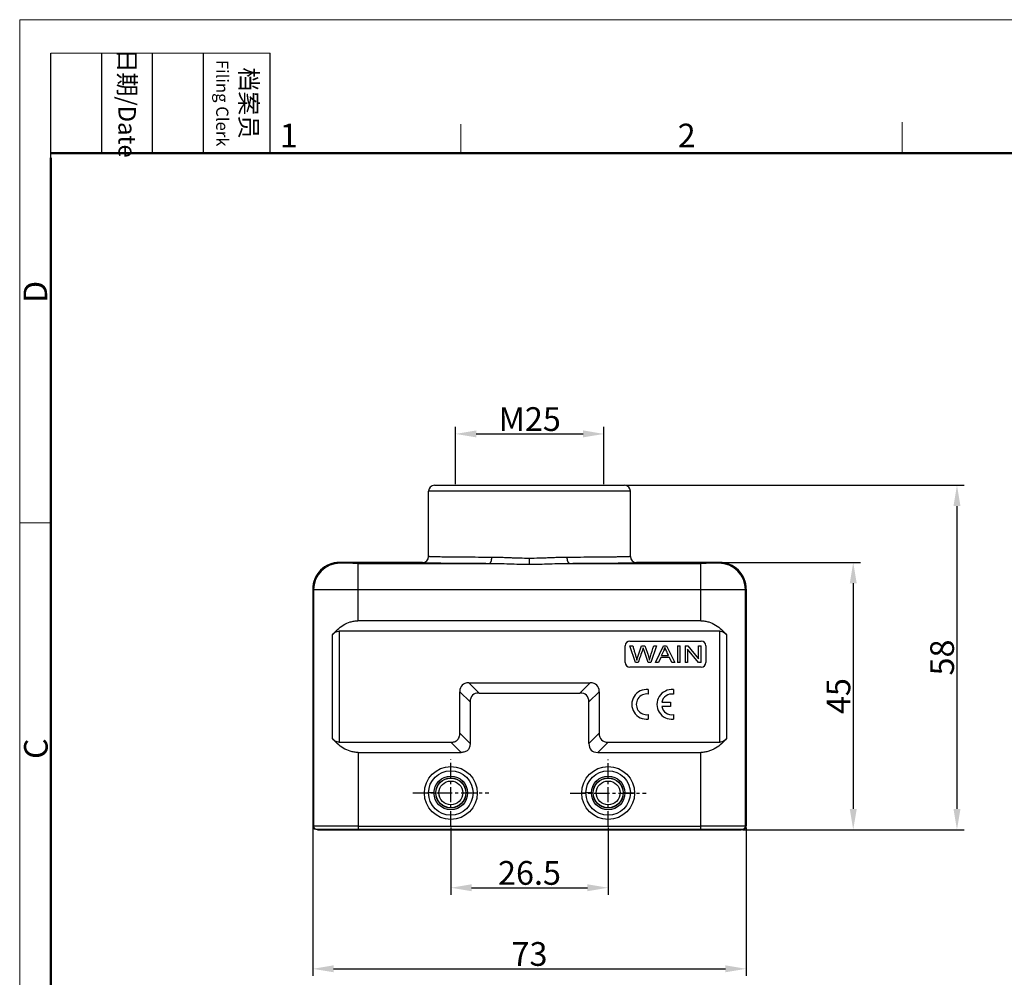
# Model space of a CAD drawing. Units: millimetres. Extents: x 1074 to 1520, y 481 to 796.
# Drawn here: x 1074 to 1240, y 634 to 796 of the extents above; entities that cross this region are included whole.
import ezdxf

# ---------------------------------------------------------------- set-up
doc = ezdxf.new("R2010")
doc.units = ezdxf.units.MM
doc.header["$LTSCALE"] = 65.395
doc.header["$PDMODE"] = 3
doc.header["$PDSIZE"] = 8
doc.linetypes.add('CENTER', pattern=[50.8, 31.75, -6.35, 6.35, -6.35])
doc.layers.get('0').update_dxf_attribs({"linetype": 'CONTINUOUS', "lineweight": 30})
doc.layers.get('Defpoints').update_dxf_attribs({"linetype": 'CONTINUOUS'})
doc.layers.add('3D_1111065101001_W6B-_SOLIDLINE', color=7, linetype='CONTINUOUS')
doc.layers.add('W16B-BEH-4B-M40-20172_SOLIDLINE', color=7, linetype='CONTINUOUS')
doc.layers.add('Dim', color=3, linetype='CONTINUOUS', lineweight=15)
doc.layers.add('图框', color=7, linetype='CONTINUOUS', lineweight=20)
doc.styles.add('Romans字体', font='romans.shx', dxfattribs={"width": 0.75})
doc.dimstyles.new('01', dxfattribs={"dimtxt": 4, "dimasz": 3.5, "dimexe": 1.2, "dimexo": 0.2, "dimgap": 0.5, "dimtad": 1, "dimdsep": 46, "dimtxsty": 'Romans字体', "dimcen": 0, "dimclrd": 1, "dimclre": 6, "dimclrt": 4, "dimazin": 2, "dimtfac": 1, "dimtofl": 0, "dimtmove": 0, "dimatfit": 3, "dimfxl": 1, "dimtolj": 1, "dimtzin": 0, "dimarcsym": 0})

# ---------------------------------------------------------------- blocks, each defined once
blk = doc.blocks.new('*D5')
at = {"layer": 'Defpoints', "color": 0}
for p in [(1176.26, 717.15), (1195.96, 659.15), (1232.25, 659.15)]:
    blk.add_point(p, dxfattribs=at)
at = {"layer": 'Dim', "color": 6, "lineweight": -2}
for p, q in [((1176.46, 717.15), (1233.45, 717.15)), ((1196.16, 659.15), (1233.45, 659.15))]:
    blk.add_line(p, q, dxfattribs=at)
at = {"layer": 'Dim', "color": 1, "lineweight": -2}
blk.add_line((1232.25, 713.65), (1232.25, 662.65), dxfattribs=at)
at = {"layer": 'Dim', "color": 1}
for points in [[(1231.67, 713.65), (1232.84, 713.65), (1232.25, 717.15)], [(1231.67, 662.65), (1232.84, 662.65), (1232.25, 659.15)]]:
    blk.add_solid(points, dxfattribs=at)
at = {"layer": 'Dim', "color": 4, "insert": (1229.75, 688.15), "char_height": 4, "attachment_point": 5, "rotation": 90, "style": 'Romans字体'}
blk.add_mtext('\\A1;58', dxfattribs=at)
blk = doc.blocks.new('*D6')
at = {"layer": 'Defpoints', "color": 0}
for p in [(1123.76, 659.75), (1196.76, 659.75), (1196.76, 635.73)]:
    blk.add_point(p, dxfattribs=at)
at = {"layer": 'Dim', "color": 6, "lineweight": -2}
for p, q in [((1123.76, 659.55), (1123.76, 634.53)), ((1196.76, 659.55), (1196.76, 634.53))]:
    blk.add_line(p, q, dxfattribs=at)
at = {"layer": 'Dim', "color": 1, "lineweight": -2}
blk.add_line((1127.26, 635.73), (1193.26, 635.73), dxfattribs=at)
at = {"layer": 'Dim', "color": 1}
for points in [[(1127.26, 636.32), (1127.26, 635.15), (1123.76, 635.73)], [(1193.26, 636.32), (1193.26, 635.15), (1196.76, 635.73)]]:
    blk.add_solid(points, dxfattribs=at)
at = {"layer": 'Dim', "color": 4, "insert": (1160.26, 638.23), "char_height": 4, "attachment_point": 5, "style": 'Romans字体'}
blk.add_mtext('\\A1;73', dxfattribs=at)
blk = doc.blocks.new('*D7')
at = {"layer": 'Defpoints', "color": 0}
for p in [(1147.01, 659.73), (1173.51, 659.71), (1173.51, 649.38)]:
    blk.add_point(p, dxfattribs=at)
at = {"layer": 'Dim', "color": 6, "lineweight": -2}
for p, q in [((1147.01, 659.53), (1147.01, 648.18)), ((1173.51, 659.51), (1173.51, 648.18))]:
    blk.add_line(p, q, dxfattribs=at)
at = {"layer": 'Dim', "color": 1, "lineweight": -2}
blk.add_line((1150.51, 649.38), (1170.01, 649.38), dxfattribs=at)
at = {"layer": 'Dim', "color": 1}
for points in [[(1150.51, 649.96), (1150.51, 648.8), (1147.01, 649.38)], [(1170.01, 649.96), (1170.01, 648.8), (1173.51, 649.38)]]:
    blk.add_solid(points, dxfattribs=at)
at = {"layer": 'Dim', "color": 4, "insert": (1160.26, 651.88), "char_height": 4, "attachment_point": 5, "style": 'Romans字体'}
blk.add_mtext('\\A1;26.5', dxfattribs=at)
blk = doc.blocks.new('*D10')
at = {"layer": 'Defpoints', "color": 0}
for p in [(1192.26, 704.15), (1195.96, 659.15), (1214.78, 659.15)]:
    blk.add_point(p, dxfattribs=at)
at = {"layer": 'Dim', "color": 6, "lineweight": -2}
for p, q in [((1192.46, 704.15), (1215.98, 704.15)), ((1196.16, 659.15), (1215.98, 659.15))]:
    blk.add_line(p, q, dxfattribs=at)
at = {"layer": 'Dim', "color": 1, "lineweight": -2}
blk.add_line((1214.78, 700.65), (1214.78, 662.65), dxfattribs=at)
at = {"layer": 'Dim', "color": 1}
for points in [[(1214.2, 700.65), (1215.37, 700.65), (1214.78, 704.15)], [(1214.2, 662.65), (1215.37, 662.65), (1214.78, 659.15)]]:
    blk.add_solid(points, dxfattribs=at)
at = {"layer": 'Dim', "color": 4, "insert": (1212.28, 681.65), "char_height": 4, "attachment_point": 5, "rotation": 90, "style": 'Romans字体'}
blk.add_mtext('\\A1;45', dxfattribs=at)
blk = doc.blocks.new('*D22')
at = {"layer": 'Defpoints', "color": 0}
for p in [(1172.8, 725.79), (1147.8, 717.15), (1172.8, 717.15)]:
    blk.add_point(p, dxfattribs=at)
at = {"layer": 'Dim', "color": 6, "lineweight": -2}
for p, q in [((1147.8, 717.35), (1147.8, 726.99)), ((1172.8, 717.35), (1172.8, 726.99))]:
    blk.add_line(p, q, dxfattribs=at)
at = {"layer": 'Dim', "color": 1, "lineweight": -2}
blk.add_line((1151.3, 725.79), (1169.3, 725.79), dxfattribs=at)
at = {"layer": 'Dim', "color": 1}
for points in [[(1151.3, 726.38), (1151.3, 725.21), (1147.8, 725.79)], [(1169.3, 725.21), (1169.3, 726.38), (1172.8, 725.79)]]:
    blk.add_solid(points, dxfattribs=at)
at = {"layer": 'Dim', "color": 4, "insert": (1160.3, 728.29), "char_height": 4, "attachment_point": 5, "style": 'Romans字体'}
blk.add_mtext('\\A1;M25', dxfattribs=at)

msp = doc.modelspace()

# ---------------------------------------------------------------- linework, layer by layer
at = {"color": 7, "linetype": 'Continuous'}
for p, q in [((1180.26, 682.746), (1180.26, 681.983)), ((1184.501, 682.742), (1184.501, 681.978)), ((1183.984, 679.879), (1182.53, 679.879)), ((1182.532, 680.635), (1183.984, 680.635)), ((1183.984, 680.635), (1183.984, 679.879)), ((1180.26, 678.531), (1180.26, 677.777)), ((1184.501, 678.526), (1184.501, 677.772))]:
    msp.add_line(p, q, dxfattribs=at)
for centre, radius, start, end in [((1179.986, 680.261), 2.5, 83.72525, 276.27476), ((1179.995, 680.257), 1.746, 81.27937, 278.72067), ((1184.227, 680.257), 2.5, 83.72525, 276.27475), ((1184.236, 680.252), 1.746, 81.27943, 167.33416), ((1184.236, 680.253), 1.746, 192.35879, 278.72059)]:
    msp.add_arc(centre, radius, start, end, dxfattribs=at)
at = {"layer": '3D_1111065101001_W6B-_SOLIDLINE', "color": 7, "linetype": 'Continuous'}
for p, q in [((1144.26, 717.147), (1176.259, 717.147)), ((1143.26, 705.147), (1143.26, 716.147)), ((1177.26, 716.147), (1143.26, 716.147)), ((1177.26, 705.147), (1177.26, 716.147)), ((1160.26, 703.864), (1160.26, 704.833)), ((1128.379, 704.027), (1128.26, 704.147)), ((1142.26, 704.147), (1128.26, 704.147)), ((1131.379, 704.002), (1131.379, 694.332)), ((1131.379, 704.002), (1153.535, 704.002)), ((1166.985, 704.002), (1189.141, 704.002)), ((1192.26, 704.147), (1178.26, 704.147)), ((1189.14, 694.332), (1189.14, 704.002)), ((1192.26, 704.147), (1192.14, 704.027)), ((1123.76, 699.647), (1123.76, 659.747)), ((1123.76, 699.647), (1123.879, 699.528)), ((1123.879, 699.528), (1123.882, 659.747)), ((1189.14, 699.541), (1131.379, 699.541)), ((1196.637, 659.747), (1196.64, 699.528)), ((1196.64, 699.528), (1196.76, 699.647)), ((1196.76, 699.647), (1196.76, 659.747)), ((1189.14, 694.332), (1131.379, 694.332)), ((1127.069, 674.518), (1127.067, 691.958)), ((1128.218, 692.591), (1128.218, 673.891)), ((1192.302, 692.591), (1128.218, 692.591)), ((1192.301, 673.891), (1192.301, 692.591)), ((1193.452, 691.958), (1193.451, 674.518)), ((1176.386, 687.322), (1176.386, 690.121)), ((1177.186, 690.921), (1177.186, 690.92)), ((1177.186, 690.92), (1189.186, 690.92)), ((1177.186, 690.125), (1177.656, 690.125)), ((1178.105, 687.325), (1177.186, 690.125)), ((1178.485, 688.234), (1179.145, 690.125)), ((1179.145, 690.125), (1179.698, 690.125)), ((1181.641, 690.125), (1180.69, 687.325)), ((1181.18, 690.125), (1181.641, 690.125)), ((1181.508, 687.325), (1182.838, 690.125)), ((1182.838, 690.125), (1183.333, 690.125)), ((1183.075, 689.831), (1183.075, 689.826)), ((1183.333, 690.125), (1184.75, 687.325)), ((1185.194, 690.125), (1185.653, 690.125)), ((1185.194, 690.125), (1185.194, 687.325)), ((1185.653, 687.325), (1185.653, 690.125)), ((1186.456, 690.125), (1186.927, 690.125)), ((1186.456, 690.125), (1186.456, 687.325)), ((1186.927, 690.125), (1188.746, 687.927)), ((1188.746, 690.125), (1189.186, 690.125)), ((1188.746, 687.927), (1188.746, 690.125)), ((1189.186, 690.92), (1189.186, 690.921)), ((1189.186, 687.325), (1189.186, 690.125)), ((1189.986, 690.121), (1189.986, 687.322)), ((1182.375, 688.173), (1181.994, 687.325)), ((1183.824, 688.173), (1182.375, 688.173)), ((1182.507, 688.47), (1182.888, 689.296)), ((1182.507, 688.475), (1183.682, 688.475)), ((1182.888, 689.296), (1182.888, 689.292)), ((1183.68, 688.474), (1183.682, 688.47)), ((1184.228, 687.325), (1183.824, 688.173)), ((1188.715, 687.325), (1186.896, 689.525)), ((1186.896, 689.525), (1186.896, 687.325)), ((1189.186, 686.522), (1177.186, 686.522)), ((1178.573, 687.325), (1178.105, 687.325)), ((1180.69, 687.325), (1180.248, 687.325)), ((1181.994, 687.325), (1181.508, 687.325)), ((1184.75, 687.325), (1184.228, 687.325)), ((1185.653, 687.325), (1185.194, 687.325)), ((1186.896, 687.325), (1186.456, 687.325)), ((1189.186, 687.325), (1188.715, 687.325)), ((1151.76, 682.167), (1150.028, 683.891)), ((1150.028, 683.891), (1170.492, 683.891)), ((1170.492, 683.891), (1168.76, 682.167)), ((1148.528, 682.391), (1150.26, 680.667)), ((1148.528, 675.391), (1148.528, 682.391)), ((1151.76, 682.167), (1168.76, 682.167)), ((1170.26, 680.667), (1171.992, 682.391)), ((1171.992, 682.391), (1171.992, 675.391)), ((1150.26, 680.667), (1150.26, 673.668)), ((1170.26, 673.668), (1170.26, 680.667)), ((1150.26, 673.668), (1148.528, 675.391)), ((1171.992, 675.391), (1170.26, 673.668)), ((1128.219, 673.891), (1147.028, 673.891)), ((1147.028, 673.891), (1148.76, 672.168)), ((1171.76, 672.168), (1173.492, 673.891)), ((1173.492, 673.891), (1192.301, 673.891)), ((1131.382, 672.168), (1131.382, 659.147)), ((1131.382, 672.168), (1148.76, 672.168)), ((1171.76, 672.168), (1189.138, 672.168)), ((1189.137, 659.147), (1189.138, 672.168)), ((1144.179, 665.345), (1143.263, 665.337)), ((1149.841, 665.345), (1150.757, 665.337)), ((1170.679, 665.345), (1169.763, 665.337)), ((1176.341, 665.345), (1177.256, 665.337)), ((1123.76, 659.747), (1123.882, 659.747)), ((1131.382, 659.752), (1123.882, 659.747)), ((1124.26, 659.247), (1196.26, 659.247)), ((1124.56, 659.247), (1124.56, 659.147)), ((1124.56, 659.147), (1195.96, 659.147)), ((1124.682, 659.147), (1124.682, 659.247)), ((1131.382, 659.752), (1189.138, 659.752)), ((1196.637, 659.747), (1189.137, 659.752)), ((1195.837, 659.247), (1195.837, 659.147)), ((1195.96, 659.247), (1195.96, 659.147)), ((1196.637, 659.747), (1196.76, 659.747))]:
    msp.add_line(p, q, dxfattribs=at)
for centre, radius in [((1147.01, 665.332), 4.451), ((1147.01, 665.337), 3.747), ((1173.51, 665.332), 4.451), ((1173.51, 665.337), 3.747), ((1147.01, 665.344), 2.831), ((1147.01, 665.347), 2.536), ((1147.01, 665.347), 2.503), ((1147.01, 665.347), 2.003), ((1173.51, 665.344), 2.831), ((1173.51, 665.347), 2.536), ((1173.51, 665.347), 2.503), ((1173.51, 665.347), 2.003)]:
    msp.add_circle(centre, radius, dxfattribs=at)
for centre, radius, start, end in [((1144.26, 716.147), 1, 90, 180), ((1176.26, 716.147), 1, 0, 90), ((1142.26, 705.147), 1, 270.00533, 0.00038), ((1178.26, 705.147), 1, 179.99963, 269.99467), ((1128.26, 699.647), 4.5, 89.99982, 180.00002), ((1128.38, 699.527), 4.5, 90.00575, 179.99404), ((1192.14, 699.527), 4.5, 0.0058, 89.99424), ((1192.26, 699.647), 4.5, 359.99982, 90.00018), ((1177.186, 690.12), 0.8, 90.00314, 179.9945), ((1189.186, 690.121), 0.8, 0.00572, 89.99686), ((1177.186, 687.322), 0.8, 180.00547, 269.99683), ((1189.186, 687.322), 0.8, 270.00317, 359.99467), ((1142.637, 743.913), 78.579, 269.94247, 270.45611), ((1151.304, 743.958), 78.623, 269.60116, 270.11451), ((1169.137, 743.913), 78.579, 269.94247, 270.45611), ((1177.804, 743.958), 78.623, 269.60116, 270.11451), ((1124.26, 659.747), 0.5, 180.00376, 269.99658), ((1124.382, 659.747), 0.5, 179.99896, 269.99696), ((1196.137, 659.747), 0.5, 270.00279, 0.00084), ((1196.26, 659.747), 0.5, 270.00342, 359.99624)]:
    msp.add_arc(centre, radius, start, end, dxfattribs=at)
for centre, major_axis, start_param, end_param in [((1154.528, 677.891), (5.613, -5.612), 2.7802087, 3.502943), ((1165.992, 677.891), (5.613, 5.612), -0.3613503, 0.3613839), ((1156.26, 676.168), (5.613, -5.612), 2.7802087, 3.502943), ((1164.26, 676.168), (5.613, 5.612), -0.3613503, 0.3613839), ((1177.992, 679.891), (5.613, 5.612), 2.7802423, 3.5029766), ((1176.26, 678.168), (5.613, 5.612), 2.7802423, 3.5029766)]:
    msp.add_ellipse(centre, major_axis=major_axis, ratio=0.3779645, start_param=start_param, end_param=end_param, dxfattribs=at)
for points, knots in [([(1153.909, 705.001), (1153.155, 705.004), (1151.709, 705.011), (1149.947, 705.022), (1148.643, 705.032), (1147.757, 705.041), (1146.94, 705.049), (1146.197, 705.059), (1145.532, 705.068), (1144.947, 705.079), (1144.512, 705.088), (1144.207, 705.095), (1144.011, 705.101), (1143.838, 705.106), (1143.687, 705.112), (1143.559, 705.118), (1143.454, 705.123), (1143.373, 705.129), (1143.319, 705.134), (1143.288, 705.138), (1143.273, 705.141), (1143.265, 705.143), (1143.26, 705.146), (1143.26, 705.147)], [0, 0, 0, 0, 0.2124438, 0.4070918, 0.4963821, 0.5796605, 0.6564563, 0.7263533, 0.7889617, 0.8439439, 0.8909898, 0.9114574, 0.9298488, 0.9461365, 0.9603009, 0.9723245, 0.9821899, 0.9898828, 0.9953985, 0.9973409, 0.9987425, 0.9996119, 1, 1, 1, 1]), ([(1153.535, 704.002), (1153.56, 704.002), (1153.615, 704.02), (1153.685, 704.083), (1153.748, 704.178), (1153.803, 704.303), (1153.849, 704.453), (1153.895, 704.688), (1153.909, 704.874), (1153.909, 705.001)], [0, 0, 0, 0, 0.0665293, 0.1466329, 0.2464776, 0.3672407, 0.5070237, 0.6623308, 1, 1, 1, 1]), ([(1160.26, 704.833), (1159.718, 704.839), (1158.907, 704.851), (1157.829, 704.883), (1157.028, 704.914), (1156.234, 704.947), (1155.195, 704.98), (1154.421, 704.994), (1153.909, 705.001)], [0, 0, 0, 0, 0.2558019, 0.3829983, 0.5092961, 0.6344297, 0.7581322, 1, 1, 1, 1]), ([(1166.611, 705.002), (1166.099, 704.994), (1165.325, 704.98), (1164.286, 704.947), (1163.492, 704.914), (1162.691, 704.883), (1161.613, 704.851), (1160.801, 704.839), (1160.26, 704.833)], [0, 0, 0, 0, 0.2418649, 0.365567, 0.4907006, 0.6169989, 0.744196, 1, 1, 1, 1]), ([(1177.26, 705.147), (1177.26, 705.146), (1177.255, 705.143), (1177.246, 705.141), (1177.231, 705.138), (1177.2, 705.134), (1177.147, 705.129), (1177.065, 705.123), (1176.96, 705.118), (1176.832, 705.112), (1176.681, 705.106), (1176.508, 705.101), (1176.312, 705.095), (1176.007, 705.088), (1175.572, 705.079), (1174.988, 705.069), (1174.322, 705.059), (1173.579, 705.049), (1172.762, 705.041), (1171.877, 705.032), (1170.573, 705.022), (1168.811, 705.011), (1167.365, 705.004), (1166.611, 705.002)], [0, 0, 0, 0, 0.0003893, 0.0012604, 0.0026635, 0.0046075, 0.0101264, 0.0178221, 0.0276901, 0.0397158, 0.0538822, 0.0701716, 0.0885644, 0.1090332, 0.1560807, 0.2110634, 0.2736715, 0.3435672, 0.4203611, 0.5036368, 0.5929239, 0.7875643, 1, 1, 1, 1]), ([(1166.985, 704.002), (1166.96, 704.002), (1166.904, 704.02), (1166.834, 704.083), (1166.771, 704.178), (1166.716, 704.303), (1166.671, 704.453), (1166.625, 704.688), (1166.611, 704.874), (1166.611, 705.002)], [0, 0, 0, 0, 0.0665827, 0.1467045, 0.2465313, 0.3672829, 0.5070332, 0.6623029, 1, 1, 1, 1]), ([(1131.379, 704.002), (1131.185, 704.002), (1130.804, 704.002), (1130.251, 704.003), (1129.814, 704.005), (1129.491, 704.007), (1129.273, 704.009), (1129.076, 704.011), (1128.901, 704.013), (1128.75, 704.015), (1128.624, 704.017), (1128.535, 704.019), (1128.477, 704.021), (1128.444, 704.022), (1128.418, 704.024), (1128.398, 704.024), (1128.387, 704.026), (1128.38, 704.026), (1128.379, 704.027)], [0, 0, 0, 0, 0.1939719, 0.3807129, 0.5528489, 0.631435, 0.7040193, 0.7698786, 0.8284136, 0.8790574, 0.9213197, 0.9548262, 0.9681827, 0.9792261, 0.9879403, 0.9943114, 0.9983285, 1, 1, 1, 1]), ([(1142.26, 704.147), (1142.26, 704.146), (1142.265, 704.143), (1142.274, 704.141), (1142.29, 704.138), (1142.312, 704.135), (1142.34, 704.132), (1142.39, 704.128), (1142.467, 704.123), (1142.578, 704.118), (1142.714, 704.112), (1142.874, 704.106), (1143.057, 704.101), (1143.265, 704.095), (1143.588, 704.088), (1144.048, 704.079), (1144.667, 704.068), (1145.372, 704.059), (1146.159, 704.049), (1147.023, 704.041), (1147.961, 704.032), (1149.341, 704.022), (1151.206, 704.011), (1152.736, 704.004), (1153.535, 704.002)], [0, 0, 0, 0, 0.0003879, 0.0012657, 0.0026772, 0.00463, 0.0071263, 0.0101667, 0.0178795, 0.0277637, 0.0398047, 0.053985, 0.0702869, 0.0886908, 0.1091692, 0.1562313, 0.2112226, 0.2738333, 0.3437258, 0.4205108, 0.5037723, 0.5930403, 0.7876293, 1, 1, 1, 1]), ([(1153.535, 704.002), (1154.083, 704), (1155.189, 703.976), (1156.861, 703.921), (1158.555, 703.875), (1159.69, 703.864), (1160.26, 703.864)], [0, 0, 0, 0, 0.2443896, 0.4936602, 0.7460804, 1, 1, 1, 1]), ([(1160.26, 703.864), (1160.829, 703.865), (1161.964, 703.876), (1163.658, 703.92), (1165.33, 703.976), (1166.437, 704), (1166.985, 704.002)], [0, 0, 0, 0, 0.2539198, 0.5063122, 0.7556028, 1, 1, 1, 1]), ([(1166.985, 704.002), (1167.783, 704.004), (1169.313, 704.011), (1171.179, 704.022), (1172.559, 704.032), (1173.496, 704.041), (1174.36, 704.049), (1175.147, 704.059), (1175.852, 704.068), (1176.471, 704.079), (1176.932, 704.088), (1177.255, 704.095), (1177.462, 704.101), (1177.646, 704.106), (1177.805, 704.112), (1177.941, 704.118), (1178.052, 704.123), (1178.13, 704.128), (1178.179, 704.132), (1178.208, 704.135), (1178.229, 704.138), (1178.245, 704.141), (1178.254, 704.143), (1178.26, 704.146), (1178.26, 704.147)], [0, 0, 0, 0, 0.2123708, 0.4069599, 0.4962279, 0.5794894, 0.6562744, 0.7261669, 0.7887776, 0.843769, 0.8908311, 0.9113094, 0.9297133, 0.9460152, 0.9601954, 0.9722364, 0.9821206, 0.9898335, 0.992874, 0.9953703, 0.9973231, 0.9987346, 0.9996122, 1, 1, 1, 1]), ([(1192.14, 704.027), (1192.139, 704.026), (1192.133, 704.026), (1192.121, 704.024), (1192.102, 704.024), (1192.076, 704.022), (1192.043, 704.021), (1191.985, 704.019), (1191.896, 704.017), (1191.769, 704.015), (1191.618, 704.013), (1191.443, 704.011), (1191.246, 704.009), (1191.029, 704.007), (1190.706, 704.005), (1190.268, 704.003), (1189.715, 704.002), (1189.335, 704.002), (1189.141, 704.002)], [0, 0, 0, 0, 0.0016731, 0.0056941, 0.0120706, 0.0207908, 0.0318401, 0.0452014, 0.0787145, 0.1209801, 0.1716259, 0.2301617, 0.2960204, 0.3686025, 0.4471851, 0.6193112, 0.8060402, 1, 1, 1, 1]), ([(1131.379, 699.541), (1130.894, 699.541), (1129.942, 699.541), (1128.56, 699.54), (1127.467, 699.539), (1126.658, 699.538), (1126.116, 699.537), (1125.623, 699.536), (1125.186, 699.535), (1124.807, 699.534), (1124.491, 699.533), (1124.268, 699.532), (1124.123, 699.531), (1124.04, 699.53), (1123.975, 699.53), (1123.927, 699.529), (1123.898, 699.528), (1123.883, 699.528), (1123.879, 699.528)], [0, 0, 0, 0, 0.1940293, 0.3806837, 0.552869, 0.631461, 0.7040417, 0.7699125, 0.828457, 0.8791049, 0.9213869, 0.9548868, 0.9682467, 0.9793006, 0.9880177, 0.9943815, 0.9983796, 1, 1, 1, 1]), ([(1196.64, 699.528), (1196.636, 699.528), (1196.622, 699.528), (1196.592, 699.529), (1196.544, 699.53), (1196.479, 699.53), (1196.396, 699.531), (1196.251, 699.532), (1196.029, 699.533), (1195.712, 699.534), (1195.334, 699.535), (1194.896, 699.536), (1194.404, 699.537), (1193.861, 699.538), (1193.053, 699.539), (1191.959, 699.54), (1190.577, 699.541), (1189.625, 699.541), (1189.14, 699.541)], [0, 0, 0, 0, 0.0016205, 0.0056185, 0.0119823, 0.0206993, 0.0317532, 0.0451131, 0.0786129, 0.1208948, 0.1715427, 0.2300871, 0.2959578, 0.3685385, 0.4471304, 0.6193158, 0.8059703, 1, 1, 1, 1]), ([(1127.067, 691.958), (1127.326, 692.274), (1127.891, 692.88), (1128.893, 693.648), (1129.87, 694.102), (1130.719, 694.298), (1131.159, 694.332), (1131.379, 694.332)], [0, 0, 0, 0, 0.2409521, 0.4874317, 0.7406265, 0.8698656, 1, 1, 1, 1]), ([(1189.14, 694.332), (1189.361, 694.332), (1189.801, 694.298), (1190.649, 694.102), (1191.627, 693.648), (1192.628, 692.88), (1193.194, 692.274), (1193.452, 691.958)], [0, 0, 0, 0, 0.1301345, 0.2593734, 0.512568, 0.7590476, 1, 1, 1, 1]), ([(1127.067, 691.958), (1127.136, 692.042), (1127.287, 692.204), (1127.554, 692.409), (1127.868, 692.555), (1128.101, 692.591), (1128.218, 692.591)], [0, 0, 0, 0, 0.2410939, 0.4877353, 0.7411317, 1, 1, 1, 1]), ([(1192.302, 692.591), (1192.419, 692.591), (1192.651, 692.555), (1192.965, 692.409), (1193.232, 692.204), (1193.383, 692.042), (1193.452, 691.958)], [0, 0, 0, 0, 0.2588684, 0.5122646, 0.758906, 1, 1, 1, 1]), ([(1177.656, 690.125), (1177.713, 689.924), (1177.828, 689.521), (1178.003, 688.918), (1178.177, 688.318), (1178.286, 687.918), (1178.329, 687.717)], [0, 0, 0, 0, 0.2510364, 0.5024667, 0.7534094, 1, 1, 1, 1]), ([(1179.698, 690.125), (1179.77, 689.919), (1179.913, 689.506), (1180.097, 688.993), (1180.236, 688.585), (1180.359, 688.198), (1180.43, 687.907), (1180.464, 687.717)], [0, 0, 0, 0, 0.2588298, 0.5184705, 0.6463423, 0.7704145, 1, 1, 1, 1]), ([(1183.075, 689.831), (1183.064, 689.786), (1183.014, 689.603), (1182.947, 689.426), (1182.888, 689.296)], [0, 0, 0, 0, 0.2454238, 1, 1, 1, 1]), ([(1182.888, 689.292), (1182.908, 689.336), (1182.982, 689.509), (1183.041, 689.69), (1183.075, 689.826)], [0, 0, 0, 0, 0.2553181, 1, 1, 1, 1]), ([(1183.682, 688.475), (1183.624, 688.598), (1183.509, 688.846), (1183.34, 689.206), (1183.191, 689.532), (1183.107, 689.738), (1183.075, 689.831)], [0, 0, 0, 0, 0.2751375, 0.5510649, 0.8027301, 1, 1, 1, 1]), ([(1178.329, 687.717), (1178.364, 687.835), (1178.409, 687.988), (1178.462, 688.16), (1178.479, 688.215), (1178.485, 688.234)], [0, 0, 0, 0, 0.6826147, 0.8869695, 1, 1, 1, 1]), ([(1179.41, 689.787), (1179.401, 689.756), (1179.369, 689.646), (1179.335, 689.536), (1179.308, 689.458)], [0, 0, 0, 0, 0.2810504, 1, 1, 1, 1]), ([(1180.248, 687.325), (1180.172, 687.547), (1180.058, 687.881), (1179.906, 688.326), (1179.792, 688.66), (1179.677, 688.994), (1179.583, 689.271), (1179.51, 689.484), (1179.464, 689.617), (1179.432, 689.715), (1179.415, 689.767), (1179.41, 689.787)], [0, 0, 0, 0, 0.271141, 0.4067168, 0.5424392, 0.6777858, 0.8141257, 0.88057, 0.9370767, 0.9766299, 1, 1, 1, 1]), ([(1180.464, 687.717), (1180.475, 687.763), (1180.528, 687.967), (1180.588, 688.169), (1180.636, 688.326)], [0, 0, 0, 0, 0.2245112, 1, 1, 1, 1]), ([(1147.028, 673.891), (1147.128, 673.891), (1147.33, 673.903), (1147.627, 673.965), (1147.907, 674.084), (1148.15, 674.269), (1148.335, 674.512), (1148.454, 674.792), (1148.516, 675.089), (1148.528, 675.29), (1148.528, 675.391)], [0, 0, 0, 0, 0.1250989, 0.2501512, 0.3751215, 0.5000079, 0.6248921, 0.7498583, 0.8749061, 1, 1, 1, 1]), ([(1131.381, 672.168), (1131.161, 672.168), (1130.721, 672.201), (1129.873, 672.395), (1128.895, 672.844), (1127.894, 673.604), (1127.327, 674.205), (1127.069, 674.518)], [0, 0, 0, 0, 0.1304745, 0.2599945, 0.5134344, 0.7596801, 1, 1, 1, 1]), ([(1128.219, 673.891), (1128.102, 673.891), (1127.869, 673.927), (1127.556, 674.072), (1127.289, 674.274), (1127.138, 674.434), (1127.069, 674.518)], [0, 0, 0, 0, 0.2594985, 0.5131347, 0.7595391, 1, 1, 1, 1]), ([(1150.26, 673.668), (1150.26, 673.567), (1150.248, 673.365), (1150.186, 673.068), (1150.067, 672.789), (1149.882, 672.546), (1149.639, 672.361), (1149.359, 672.242), (1149.062, 672.179), (1148.86, 672.168), (1148.76, 672.168)], [0, 0, 0, 0, 0.1250942, 0.2501422, 0.3751093, 0.4999944, 0.6248798, 0.7498493, 0.8749014, 1, 1, 1, 1]), ([(1193.451, 674.518), (1193.192, 674.205), (1192.628, 673.603), (1191.796, 672.975), (1191.048, 672.58), (1190.44, 672.348), (1189.799, 672.201), (1189.359, 672.168), (1189.138, 672.168)], [0, 0, 0, 0, 0.2400437, 0.4861347, 0.612095, 0.7399731, 0.8695223, 1, 1, 1, 1]), ([(1193.451, 674.518), (1193.382, 674.434), (1193.231, 674.274), (1192.963, 674.072), (1192.65, 673.927), (1192.417, 673.891), (1192.301, 673.891)], [0, 0, 0, 0, 0.2404605, 0.4868653, 0.7405023, 1, 1, 1, 1]), ([(1144.178, 665.345), (1144.22, 665.345), (1144.278, 665.345), (1144.35, 665.345), (1144.393, 665.345), (1144.426, 665.346), (1144.448, 665.346), (1144.461, 665.346), (1144.467, 665.347), (1144.471, 665.347), (1144.473, 665.347), (1144.474, 665.347)], [0, 0, 0, 0, 0.4207426, 0.5922239, 0.7351148, 0.8482412, 0.9305235, 0.9598613, 0.9812517, 0.9946411, 1, 1, 1, 1]), ([(1149.841, 665.345), (1149.8, 665.345), (1149.741, 665.345), (1149.669, 665.345), (1149.627, 665.345), (1149.594, 665.346), (1149.571, 665.346), (1149.558, 665.346), (1149.552, 665.346), (1149.548, 665.347), (1149.546, 665.347), (1149.546, 665.347)], [0, 0, 0, 0, 0.4207402, 0.5922199, 0.7351093, 0.8482344, 0.9305158, 0.9598536, 0.9812447, 0.9946356, 1, 1, 1, 1]), ([(1170.678, 665.345), (1170.72, 665.345), (1170.778, 665.345), (1170.85, 665.345), (1170.893, 665.345), (1170.926, 665.346), (1170.948, 665.346), (1170.961, 665.346), (1170.967, 665.347), (1170.971, 665.347), (1170.973, 665.347), (1170.974, 665.347)], [0, 0, 0, 0, 0.4207426, 0.5922239, 0.7351148, 0.8482412, 0.9305235, 0.9598613, 0.9812517, 0.9946411, 1, 1, 1, 1]), ([(1176.341, 665.345), (1176.3, 665.345), (1176.241, 665.345), (1176.169, 665.345), (1176.127, 665.345), (1176.094, 665.346), (1176.071, 665.346), (1176.058, 665.346), (1176.052, 665.346), (1176.048, 665.347), (1176.046, 665.347), (1176.046, 665.347)], [0, 0, 0, 0, 0.4207402, 0.5922199, 0.7351093, 0.8482344, 0.9305158, 0.9598536, 0.9812447, 0.9946356, 1, 1, 1, 1])]:
    msp.add_open_spline(points, degree=3, knots=knots, dxfattribs=at)
for points in [[(1180.636, 688.326), (1180.822, 688.924), (1180.999, 689.525), (1181.18, 690.125)], [(1179.308, 689.458), (1179.059, 688.748), (1178.818, 688.036), (1178.573, 687.325)]]:
    msp.add_open_spline(points, degree=3, dxfattribs=at)
at = {"layer": 'W16B-BEH-4B-M40-20172_SOLIDLINE', "color": 1, "linetype": 'CENTER', "ltscale": 0.001223}
for p, q in [((1147.01, 659.728), (1147.01, 670.967)), ((1173.51, 659.713), (1173.51, 670.952)), ((1140.616, 665.347), (1153.403, 665.347)), ((1167.116, 665.332), (1179.903, 665.332))]:
    msp.add_line(p, q, dxfattribs=at)
at = {"layer": '图框', "color": 1, "lineweight": 18}
for q in [(1074.406, 480.535), (1519.904, 795.535)]:
    msp.add_line((1074.406, 795.535), q, dxfattribs=at)
at = {"layer": '图框', "lineweight": -3}
for p, q in [((1079.656, 772.264), (1079.656, 789.918)), ((1088.222, 773.035), (1088.222, 789.918)), ((1096.788, 773.035), (1096.788, 789.918)), ((1105.355, 773.035), (1105.355, 789.918)), ((1116.589, 773.035), (1116.589, 789.918)), ((1079.656, 772.264), (1079.656, 786.486)), ((1088.222, 773.035), (1088.222, 787.257)), ((1096.788, 773.035), (1096.788, 787.257)), ((1105.355, 773.035), (1105.355, 787.257))]:
    msp.add_line(p, q, dxfattribs=at)
at = {"layer": '图框', "lineweight": 18}
msp.add_line((1079.656, 789.918), (1116.589, 789.918), dxfattribs=at)
at = {"layer": '图框', "color": 6}
for p, q in [((1148.708, 777.927), (1148.708, 773.035)), ((1223.011, 778.285), (1223.011, 773.035)), ((1079.656, 710.842), (1074.406, 710.842))]:
    msp.add_line(p, q, dxfattribs=at)
at = {"layer": '图框', "lineweight": 50}
for p, q in [((1079.656, 773.035), (1514.679, 773.035)), ((1079.656, 485.759), (1079.656, 772.264))]:
    msp.add_line(p, q, dxfattribs=at)

# ---------------------------------------------------------------- texts
at = {"layer": '图框', "char_height": 2.9385, "width": 16.88314, "attachment_point": 4, "rotation": 270, "style": 'Romans字体'}
for s, insert in [('\\pxqc;日期{\\Fromans|c134;/Date}', (1092.505, 789.918)), ('\\pxqc;档案员{\\H0.7x;\\P\\Fromans|c134;Filing Clerk\\fFangSong_GB2312|b0|i0|c134|p49; }', (1110.972, 789.918))]:
    msp.add_mtext(s, dxfattribs=dict(at, insert=insert))
at = {"layer": '图框', "color": 6, "char_height": 3.978, "width": 3.83687, "attachment_point": 1, "style": 'Romans字体'}
for s, insert in [('1', (1118.229, 778.022)), ('2', (1185.229, 778.022))]:
    msp.add_mtext(s, dxfattribs=dict(at, insert=insert))
at = {"layer": '图框', "color": 6, "char_height": 3.978, "width": 3.83687, "attachment_point": 1, "rotation": 90, "style": 'Romans字体'}
for s, insert in [('D', (1075.058, 747.832)), ('C', (1075.142, 671.064))]:
    msp.add_mtext(s, dxfattribs=dict(at, insert=insert))

# ---------------------------------------------------------------- dimensions: what is measured, and where the dimension line sits
at = {"layer": 'Dim'}
dim = msp.add_linear_dim(base=(1172.798, 725.793), p1=(1147.798, 717.147), p2=(1172.798, 717.147), text='M25', dimstyle='01', dxfattribs=at)
dim.commit()
dim.dimension.update_dxf_attribs({"geometry": '*D22', "text_midpoint": (1160.298, 728.293)})
for base, p1, picture, middle in [((1232.254, 659.147), (1176.26, 717.147), '*D5', (1229.754, 688.147)), ((1214.783, 659.147), (1192.26, 704.147), '*D10', (1212.283, 681.647))]:
    dim = msp.add_linear_dim(base=base, p1=p1, p2=(1195.96, 659.147), angle=90, dimstyle='01', dxfattribs=at)
    dim.commit()
    dim.dimension.update_dxf_attribs({"geometry": picture, "text_midpoint": middle})
for base, p1, p2, picture, middle in [((1196.76, 635.733), (1123.76, 659.747), (1196.76, 659.747), '*D6', (1160.26, 638.233)), ((1173.51, 649.379), (1147.01, 659.728), (1173.51, 659.713), '*D7', (1160.26, 651.879))]:
    dim = msp.add_linear_dim(base=base, p1=p1, p2=p2, dimstyle='01', dxfattribs=at)
    dim.commit()
    dim.dimension.update_dxf_attribs({"geometry": picture, "text_midpoint": middle})

doc.saveas('drawing.dxf')
